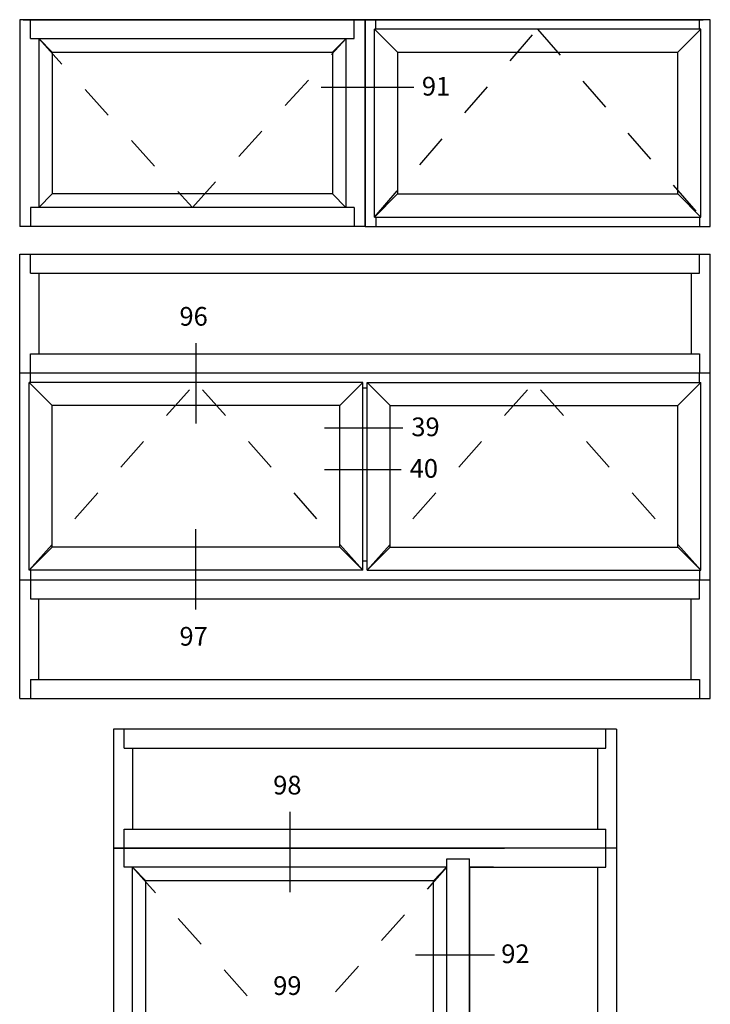
# Model space of a CAD drawing. Units: inches. Extents: x 0.5 to 8, y 0.4 to 10.6.
# Drawn here: x 3.6 to 5.6, y 3.6 to 6.4 of the extents above; entities that cross this region are included whole.
import ezdxf

# ---------------------------------------------------------------- set-up
doc = ezdxf.new("R2010")
doc.units = ezdxf.units.IN
doc.header["$MEASUREMENT"] = 0
for name, pattern in [('AI-Linetype-32', [0.03, 0.02, -0.01]), ('AI-Linetype-33', [0.03, 0.02, -0.01]), ('AI-Linetype-34', [0.03, 0.02, -0.01]), ('AI-Linetype-35', [0.03, 0.02, -0.01]), ('AI-Linetype-48', [0.03, 0.02, -0.01]), ('AI-Linetype-49', [0.03, 0.02, -0.01]), ('AI-Linetype-50', [0.03, 0.02, -0.01]), ('AI-Linetype-51', [0.03, 0.02, -0.01]), ('AI-Linetype-52', [0.03, 0.02, -0.01]), ('AI-Linetype-53', [0.03, 0.02, -0.01])]:
    doc.linetypes.add(name, pattern=pattern)
for name, color, linetype in [('DASH', 7, 'Continuous'), ('OBJ', 7, 'Continuous'), ('SASH', 7, 'Continuous'), ('TEXT', 7, 'Continuous')]:
    doc.layers.add(name, color=color, linetype=linetype)

# ---------------------------------------------------------------- blocks, each defined once
blk = doc.blocks.new('block 116')
at = {"layer": 'OBJ', "color": 4, "lineweight": 25, "true_color": 0x00ffff}
blk.add_lwpolyline([(3.5818, 4.7943), (5.5862, 4.7943)], dxfattribs=at)
blk = doc.blocks.new('block 117')
at = {"layer": 'OBJ', "color": 4, "lineweight": 25, "true_color": 0x00ffff}
blk.add_lwpolyline([(5.5862, 4.4496), (5.5862, 5.739)], dxfattribs=at)
blk = doc.blocks.new('block 118')
at = {"layer": 'OBJ', "color": 4, "lineweight": 25, "true_color": 0x00ffff}
blk.add_lwpolyline([(3.5818, 4.4496), (3.5818, 5.739)], dxfattribs=at)
blk = doc.blocks.new('block 119')
at = {"layer": 'OBJ', "color": 4, "lineweight": 25, "true_color": 0x00ffff}
blk.add_lwpolyline([(3.6369, 5.6839), (3.6369, 5.4495)], dxfattribs=at)
blk = doc.blocks.new('block 120')
at = {"layer": 'OBJ', "color": 4, "lineweight": 25, "true_color": 0x00ffff}
blk.add_lwpolyline([(4.5775, 4.8495), (4.5904, 4.8495)], dxfattribs=at)
blk = doc.blocks.new('block 121')
at = {"layer": 'OBJ', "color": 4, "lineweight": 25, "true_color": 0x00ffff}
blk.add_lwpolyline([(3.5818, 5.3943), (5.5862, 5.3943)], dxfattribs=at)
blk = doc.blocks.new('block 122')
at = {"layer": 'OBJ', "color": 4, "lineweight": 25, "true_color": 0x00ffff}
blk.add_lwpolyline([(4.5775, 5.351), (4.5904, 5.351)], dxfattribs=at)
blk = doc.blocks.new('block 123')
at = {"layer": 'OBJ', "color": 4, "lineweight": 25, "true_color": 0x00ffff}
blk.add_lwpolyline([(3.6133, 5.4495), (5.5547, 5.4495)], dxfattribs=at)
blk = doc.blocks.new('block 124')
at = {"layer": 'OBJ', "color": 4, "lineweight": 25, "true_color": 0x00ffff}
blk.add_lwpolyline([(3.6133, 5.3667), (3.6133, 5.3943)], dxfattribs=at)
blk = doc.blocks.new('block 125')
at = {"layer": 'OBJ', "color": 4, "lineweight": 25, "true_color": 0x00ffff}
blk.add_lwpolyline([(3.6133, 4.8219), (3.6133, 4.7943)], dxfattribs=at)
blk = doc.blocks.new('block 126')
at = {"layer": 'OBJ', "color": 4, "lineweight": 25, "true_color": 0x00ffff}
blk.add_lwpolyline([(5.5547, 4.8219), (5.5547, 4.7943)], dxfattribs=at)
blk = doc.blocks.new('block 127')
at = {"layer": 'OBJ', "color": 4, "lineweight": 25, "true_color": 0x00ffff}
blk.add_lwpolyline([(5.5547, 5.3667), (5.5547, 5.3943)], dxfattribs=at)
blk = doc.blocks.new('block 128')
at = {"layer": 'OBJ', "color": 4, "lineweight": 25, "true_color": 0x00ffff}
blk.add_lwpolyline([(5.5547, 5.4495), (5.5547, 5.3943)], dxfattribs=at)
blk = doc.blocks.new('block 129')
at = {"layer": 'OBJ', "color": 4, "lineweight": 25, "true_color": 0x00ffff}
blk.add_lwpolyline([(3.6133, 5.3943), (3.6133, 5.4495)], dxfattribs=at)
blk = doc.blocks.new('block 130')
at = {"layer": 'OBJ', "color": 4, "lineweight": 25, "true_color": 0x00ffff}
blk.add_lwpolyline([(5.5547, 5.6839), (5.5547, 5.739)], dxfattribs=at)
blk = doc.blocks.new('block 131')
at = {"layer": 'OBJ', "color": 4, "lineweight": 25, "true_color": 0x00ffff}
blk.add_lwpolyline([(3.6133, 5.6839), (3.6133, 5.739)], dxfattribs=at)
blk = doc.blocks.new('block 135')
at = {"layer": 'OBJ', "color": 4, "lineweight": 25, "true_color": 0x00ffff}
blk.add_lwpolyline([(3.6133, 4.7943), (3.6133, 4.7391)], dxfattribs=at)
blk = doc.blocks.new('block 136')
at = {"layer": 'OBJ', "color": 4, "lineweight": 25, "true_color": 0x00ffff}
blk.add_lwpolyline([(5.5547, 4.7391), (5.5547, 4.7943)], dxfattribs=at)
blk = doc.blocks.new('block 137')
at = {"layer": 'OBJ', "color": 4, "lineweight": 25, "true_color": 0x00ffff}
blk.add_lwpolyline([(3.6133, 4.7391), (5.5547, 4.7391)], dxfattribs=at)
blk = doc.blocks.new('block 138')
at = {"layer": 'OBJ', "color": 4, "lineweight": 25, "true_color": 0x00ffff}
blk.add_lwpolyline([(3.5818, 4.7943), (5.5862, 4.7943)], dxfattribs=at)
blk = doc.blocks.new('block 139')
at = {"layer": 'OBJ', "color": 4, "lineweight": 25, "true_color": 0x00ffff}
blk.add_lwpolyline([(5.531, 4.5047), (5.531, 4.7391)], dxfattribs=at)
blk = doc.blocks.new('block 140')
at = {"layer": 'OBJ', "color": 4, "lineweight": 25, "true_color": 0x00ffff}
blk.add_lwpolyline([(3.6369, 4.5047), (3.6369, 4.7391)], dxfattribs=at)
blk = doc.blocks.new('block 141')
at = {"layer": 'OBJ', "color": 4, "lineweight": 25, "true_color": 0x00ffff}
blk.add_lwpolyline([(3.5818, 5.739), (5.5862, 5.739)], dxfattribs=at)
blk = doc.blocks.new('block 142')
at = {"layer": 'OBJ', "color": 4, "lineweight": 25, "true_color": 0x00ffff}
blk.add_lwpolyline([(3.6133, 5.6839), (5.5547, 5.6839)], dxfattribs=at)
blk = doc.blocks.new('block 178')
at = {"layer": 'OBJ', "color": 4, "lineweight": 25, "true_color": 0x00ffff}
blk.add_lwpolyline([(3.6133, 4.5047), (5.5547, 4.5047)], dxfattribs=at)
blk = doc.blocks.new('block 179')
at = {"layer": 'OBJ', "color": 4, "lineweight": 25, "true_color": 0x00ffff}
blk.add_lwpolyline([(3.5818, 4.4496), (5.5862, 4.4496)], dxfattribs=at)
blk = doc.blocks.new('block 180')
at = {"layer": 'OBJ', "color": 4, "lineweight": 25, "true_color": 0x00ffff}
blk.add_lwpolyline([(3.6133, 4.5047), (3.6133, 4.4496)], dxfattribs=at)
blk = doc.blocks.new('block 181')
at = {"layer": 'OBJ', "color": 4, "lineweight": 25, "true_color": 0x00ffff}
blk.add_lwpolyline([(5.5547, 4.5047), (5.5547, 4.4496)], dxfattribs=at)
blk = doc.blocks.new('block 214')
at = {"layer": 'OBJ', "color": 4, "lineweight": 25, "true_color": 0x00ffff}
blk.add_lwpolyline([(3.8537, 4.0157), (3.8537, 2.8157)], dxfattribs=at)
blk = doc.blocks.new('block 219')
at = {"layer": 'OBJ', "color": 4, "lineweight": 25, "true_color": 0x00ffff}
blk.add_lwpolyline([(4.8219, 3.4492), (4.8219, 3.9846)], dxfattribs=at)
blk = doc.blocks.new('block 220')
at = {"layer": 'OBJ', "color": 4, "lineweight": 25, "true_color": 0x00ffff}
blk.add_lwpolyline([(3.8537, 4.0157), (4.9884, 4.0157)], dxfattribs=at)
blk = doc.blocks.new('block 221')
at = {"layer": 'OBJ', "color": 4, "lineweight": 25, "true_color": 0x00ffff}
blk.add_lwpolyline([(4.9569, 3.9605), (4.8877, 3.9605)], dxfattribs=at)
blk = doc.blocks.new('block 222')
at = {"layer": 'OBJ', "color": 4, "lineweight": 25, "true_color": 0x00ffff}
blk.add_lwpolyline([(3.9089, 3.4492), (3.9089, 3.9605)], dxfattribs=at)
blk = doc.blocks.new('block 223')
at = {"layer": 'OBJ', "color": 4, "lineweight": 25, "true_color": 0x00ffff}
blk.add_lwpolyline([(3.8853, 3.9605), (3.8853, 4.0157)], dxfattribs=at)
blk = doc.blocks.new('block 224')
at = {"layer": 'OBJ', "color": 4, "lineweight": 25, "true_color": 0x00ffff}
blk.add_lwpolyline([(4.4878, 4.0157), (3.8537, 4.0157)], dxfattribs=at)
blk = doc.blocks.new('block 225')
at = {"layer": 'OBJ', "color": 4, "lineweight": 25, "true_color": 0x00ffff}
blk.add_lwpolyline([(3.8537, 4.0157), (4.9884, 4.0157)], dxfattribs=at)
blk = doc.blocks.new('block 226')
at = {"layer": 'OBJ', "color": 4, "lineweight": 25, "true_color": 0x00ffff}
blk.add_lwpolyline([(5.3142, 4.0157), (3.8537, 4.0157)], dxfattribs=at)
blk = doc.blocks.new('block 227')
at = {"layer": 'OBJ', "color": 4, "lineweight": 25, "true_color": 0x00ffff}
blk.add_lwpolyline([(4.8202, 3.9605), (4.8219, 3.9605)], dxfattribs=at)
blk = doc.blocks.new('block 228')
at = {"layer": 'OBJ', "color": 4, "lineweight": 25, "true_color": 0x00ffff}
blk.add_lwpolyline([(4.8877, 3.961), (4.8877, 3.4708)], dxfattribs=at)
blk = doc.blocks.new('block 229')
at = {"layer": 'OBJ', "color": 4, "lineweight": 25, "true_color": 0x00ffff}
blk.add_lwpolyline([(5.3142, 4.0157), (5.3142, 3.4157)], dxfattribs=at)
blk = doc.blocks.new('block 230')
at = {"layer": 'OBJ', "color": 4, "lineweight": 25, "true_color": 0x00ffff}
blk.add_lwpolyline([(5.2591, 3.9605), (5.2591, 2.8708)], dxfattribs=at)
blk = doc.blocks.new('block 231')
at = {"layer": 'OBJ', "color": 4, "lineweight": 25, "true_color": 0x00ffff}
blk.add_lwpolyline([(5.3142, 4.0157), (5.3142, 3.4253)], dxfattribs=at)
blk = doc.blocks.new('block 232')
at = {"layer": 'OBJ', "color": 4, "lineweight": 25, "true_color": 0x00ffff}
blk.add_lwpolyline([(5.3142, 4.0157), (5.3142, 2.8157)], dxfattribs=at)
blk = doc.blocks.new('block 233')
at = {"layer": 'OBJ', "color": 4, "lineweight": 25, "true_color": 0x00ffff}
blk.add_lwpolyline([(5.2827, 3.9605), (5.2827, 4.0157)], dxfattribs=at)
blk = doc.blocks.new('block 234')
at = {"layer": 'OBJ', "color": 4, "lineweight": 25, "true_color": 0x00ffff}
blk.add_lwpolyline([(4.8877, 2.8468), (4.8877, 3.9846)], dxfattribs=at)
blk = doc.blocks.new('block 244')
at = {"layer": 'OBJ', "color": 4, "lineweight": 25, "true_color": 0x00ffff}
blk.add_lwpolyline([(4.584, 5.819), (3.5818, 5.819)], dxfattribs=at)
blk = doc.blocks.new('block 245')
at = {"layer": 'OBJ', "color": 4, "lineweight": 25, "true_color": 0x00ffff}
blk.add_lwpolyline([(4.5525, 6.3643), (4.5525, 6.419)], dxfattribs=at)
blk = doc.blocks.new('block 246')
at = {"layer": 'OBJ', "color": 4, "lineweight": 25, "true_color": 0x00ffff}
blk.add_lwpolyline([(3.6133, 6.3643), (3.6133, 6.419)], dxfattribs=at)
blk = doc.blocks.new('block 247')
at = {"layer": 'OBJ', "color": 4, "lineweight": 25, "true_color": 0x00ffff}
blk.add_lwpolyline([(4.5525, 5.8742), (4.5525, 5.819)], dxfattribs=at)
blk = doc.blocks.new('block 248')
at = {"layer": 'OBJ', "color": 4, "lineweight": 25, "true_color": 0x00ffff}
blk.add_lwpolyline([(3.6133, 5.8742), (3.6133, 5.819)], dxfattribs=at)
blk = doc.blocks.new('block 249')
at = {"layer": 'OBJ', "color": 4, "lineweight": 25, "true_color": 0x00ffff}
blk.add_lwpolyline([(3.5818, 6.419), (3.5818, 5.819)], dxfattribs=at)
blk = doc.blocks.new('block 250')
at = {"layer": 'OBJ', "color": 4, "lineweight": 25, "true_color": 0x00ffff}
blk.add_lwpolyline([(3.6369, 6.3643), (3.6369, 5.8742)], dxfattribs=at)
blk = doc.blocks.new('block 251')
at = {"layer": 'OBJ', "color": 4, "lineweight": 25, "true_color": 0x00ffff}
blk.add_lwpolyline([(4.5288, 6.3643), (4.5288, 5.8742)], dxfattribs=at)
blk = doc.blocks.new('block 252')
at = {"layer": 'OBJ', "color": 4, "lineweight": 25, "true_color": 0x00ffff}
blk.add_lwpolyline([(4.584, 6.4186), (4.584, 5.819)], dxfattribs=at)
blk = doc.blocks.new('block 253')
at = {"layer": 'OBJ', "color": 4, "lineweight": 25, "true_color": 0x00ffff}
blk.add_lwpolyline([(3.5921, 6.419), (4.584, 6.419)], dxfattribs=at)
blk = doc.blocks.new('block 254')
at = {"layer": 'OBJ', "color": 4, "lineweight": 25, "true_color": 0x00ffff}
blk.add_lwpolyline([(4.5525, 5.8742), (3.6133, 5.8742)], dxfattribs=at)
blk = doc.blocks.new('block 255')
at = {"layer": 'OBJ', "color": 4, "lineweight": 25, "true_color": 0x00ffff}
blk.add_lwpolyline([(3.6133, 6.3643), (4.5525, 6.3643)], dxfattribs=at)
blk = doc.blocks.new('block 256')
at = {"layer": 'OBJ', "color": 4, "lineweight": 25, "true_color": 0x00ffff}
blk.add_lwpolyline([(4.584, 6.419), (3.5921, 6.419)], dxfattribs=at)
blk = doc.blocks.new('block 257')
at = {"layer": 'OBJ', "color": 4, "lineweight": 25, "true_color": 0x00ffff}
blk.add_lwpolyline([(4.584, 6.419), (3.5921, 6.419)], dxfattribs=at)
blk = doc.blocks.new('block 258')
at = {"layer": 'OBJ', "color": 4, "lineweight": 25, "true_color": 0x00ffff}
blk.add_lwpolyline([(4.584, 6.419), (3.5921, 6.419)], dxfattribs=at)
blk = doc.blocks.new('block 259')
at = {"layer": 'OBJ', "color": 4, "lineweight": 25, "true_color": 0x00ffff}
blk.add_lwpolyline([(4.584, 6.419), (3.5818, 6.419)], dxfattribs=at)
blk = doc.blocks.new('block 260')
at = {"layer": 'OBJ', "color": 4, "lineweight": 25, "true_color": 0x00ffff}
blk.add_lwpolyline([(4.584, 5.819), (5.5862, 5.819)], dxfattribs=at)
blk = doc.blocks.new('block 261')
at = {"layer": 'OBJ', "color": 4, "lineweight": 25, "true_color": 0x00ffff}
blk.add_lwpolyline([(4.584, 6.419), (5.5651, 6.419)], dxfattribs=at)
blk = doc.blocks.new('block 262')
at = {"layer": 'OBJ', "color": 4, "lineweight": 25, "true_color": 0x00ffff}
blk.add_lwpolyline([(5.218, 6.419), (4.584, 6.419)], dxfattribs=at)
blk = doc.blocks.new('block 263')
at = {"layer": 'OBJ', "color": 4, "lineweight": 25, "true_color": 0x00ffff}
blk.add_lwpolyline([(4.584, 6.419), (5.5651, 6.419)], dxfattribs=at)
blk = doc.blocks.new('block 264')
at = {"layer": 'OBJ', "color": 4, "lineweight": 25, "true_color": 0x00ffff}
blk.add_lwpolyline([(4.6155, 6.3914), (4.6155, 6.419)], dxfattribs=at)
blk = doc.blocks.new('block 265')
at = {"layer": 'OBJ', "color": 4, "lineweight": 25, "true_color": 0x00ffff}
blk.add_lwpolyline([(5.5862, 6.419), (4.584, 6.419)], dxfattribs=at)
blk = doc.blocks.new('block 266')
at = {"layer": 'OBJ', "color": 4, "lineweight": 25, "true_color": 0x00ffff}
blk.add_lwpolyline([(4.6155, 5.8466), (4.6155, 5.819)], dxfattribs=at)
blk = doc.blocks.new('block 267')
at = {"layer": 'OBJ', "color": 4, "lineweight": 25, "true_color": 0x00ffff}
blk.add_lwpolyline([(4.584, 5.819), (4.584, 6.419)], dxfattribs=at)
blk = doc.blocks.new('block 268')
at = {"layer": 'OBJ', "color": 4, "lineweight": 25, "true_color": 0x00ffff}
blk.add_lwpolyline([(5.5862, 5.819), (5.5862, 6.419)], dxfattribs=at)
blk = doc.blocks.new('block 269')
at = {"layer": 'OBJ', "color": 4, "lineweight": 25, "true_color": 0x00ffff}
blk.add_lwpolyline([(5.5547, 6.3914), (5.5547, 6.419)], dxfattribs=at)
blk = doc.blocks.new('block 270')
at = {"layer": 'OBJ', "color": 4, "lineweight": 25, "true_color": 0x00ffff}
blk.add_lwpolyline([(5.5547, 5.8466), (5.5547, 5.819)], dxfattribs=at)
blk = doc.blocks.new('block 307')
at = {"layer": 'OBJ', "color": 4, "lineweight": 25, "true_color": 0x00ffff}
blk.add_lwpolyline([(3.8853, 4.0157), (3.8853, 4.0709)], dxfattribs=at)
blk = doc.blocks.new('block 308')
at = {"layer": 'OBJ', "color": 4, "lineweight": 25, "true_color": 0x00ffff}
blk.add_lwpolyline([(3.8853, 4.0709), (5.2827, 4.0709)], dxfattribs=at)
blk = doc.blocks.new('block 309')
at = {"layer": 'OBJ', "color": 4, "lineweight": 25, "true_color": 0x00ffff}
blk.add_lwpolyline([(3.8537, 4.0157), (4.9884, 4.0157)], dxfattribs=at)
blk = doc.blocks.new('block 310')
at = {"layer": 'OBJ', "color": 4, "lineweight": 25, "true_color": 0x00ffff}
blk.add_lwpolyline([(3.8853, 4.3053), (3.8853, 4.3604)], dxfattribs=at)
blk = doc.blocks.new('block 311')
at = {"layer": 'OBJ', "color": 4, "lineweight": 25, "true_color": 0x00ffff}
blk.add_lwpolyline([(3.8537, 4.3604), (3.8537, 4.0157)], dxfattribs=at)
blk = doc.blocks.new('block 312')
at = {"layer": 'OBJ', "color": 4, "lineweight": 25, "true_color": 0x00ffff}
blk.add_lwpolyline([(3.9089, 4.3053), (3.9089, 4.0709)], dxfattribs=at)
blk = doc.blocks.new('block 313')
at = {"layer": 'OBJ', "color": 4, "lineweight": 25, "true_color": 0x00ffff}
blk.add_lwpolyline([(3.8853, 4.3053), (5.2827, 4.3053)], dxfattribs=at)
blk = doc.blocks.new('block 314')
at = {"layer": 'OBJ', "color": 4, "lineweight": 25, "true_color": 0x00ffff}
blk.add_lwpolyline([(5.3142, 4.3604), (3.8537, 4.3604)], dxfattribs=at)
blk = doc.blocks.new('block 315')
at = {"layer": 'OBJ', "color": 4, "lineweight": 25, "true_color": 0x00ffff}
blk.add_lwpolyline([(5.2827, 4.3053), (5.2827, 4.3604)], dxfattribs=at)
blk = doc.blocks.new('block 316')
at = {"layer": 'OBJ', "color": 4, "lineweight": 25, "true_color": 0x00ffff}
blk.add_lwpolyline([(5.2591, 4.3053), (5.2591, 4.0709)], dxfattribs=at)
blk = doc.blocks.new('block 317')
at = {"layer": 'OBJ', "color": 4, "lineweight": 25, "true_color": 0x00ffff}
blk.add_lwpolyline([(5.3142, 4.3604), (5.3142, 4.0157)], dxfattribs=at)
blk = doc.blocks.new('block 318')
at = {"layer": 'OBJ', "color": 4, "lineweight": 25, "true_color": 0x00ffff}
blk.add_lwpolyline([(5.2827, 4.0157), (5.2827, 4.0709)], dxfattribs=at)
blk = doc.blocks.new('block 499')
at = {"layer": 'OBJ', "color": 4, "lineweight": 25, "true_color": 0x00ffff}
blk.add_lwpolyline([(5.531, 5.6839), (5.531, 5.4495)], dxfattribs=at)
blk = doc.blocks.new('block 512')
at = {"layer": 'OBJ', "color": 4, "lineweight": 25, "true_color": 0x00ffff}
blk.add_lwpolyline([(4.8219, 3.9846), (4.8877, 3.9846)], dxfattribs=at)
blk = doc.blocks.new('block 513')
at = {"layer": 'OBJ', "color": 4, "lineweight": 25, "true_color": 0x00ffff}
blk.add_lwpolyline([(4.8877, 3.9605), (5.2827, 3.9605)], dxfattribs=at)
blk = doc.blocks.new('block 514')
at = {"layer": 'OBJ', "color": 4, "lineweight": 25, "true_color": 0x00ffff}
blk.add_lwpolyline([(4.8219, 3.9605), (3.8853, 3.9605)], dxfattribs=at)
blk = doc.blocks.new('block 531')
at = {"layer": 'OBJ', "color": 4, "lineweight": 25, "true_color": 0x00ffff}
blk.add_lwpolyline([(3.6369, 6.3643), (3.6763, 6.3245)], dxfattribs=at)
blk = doc.blocks.new('block 532')
at = {"layer": 'OBJ', "color": 4, "lineweight": 25, "true_color": 0x00ffff}
blk.add_lwpolyline([(4.4894, 6.3245), (4.5292, 6.3643)], dxfattribs=at)
blk = doc.blocks.new('block 533')
at = {"layer": 'OBJ', "color": 4, "lineweight": 25, "true_color": 0x00ffff}
blk.add_lwpolyline([(4.4894, 5.9136), (4.5288, 5.8742)], dxfattribs=at)
blk = doc.blocks.new('block 534')
at = {"layer": 'OBJ', "color": 4, "lineweight": 25, "true_color": 0x00ffff}
blk.add_lwpolyline([(3.6763, 5.9136), (3.6369, 5.8742)], dxfattribs=at)
blk = doc.blocks.new('block 535')
at = {"layer": 'OBJ', "color": 4, "lineweight": 25, "true_color": 0x00ffff}
blk.add_lwpolyline([(4.6785, 6.3245), (4.6116, 6.3914)], dxfattribs=at)
blk = doc.blocks.new('block 536')
at = {"layer": 'OBJ', "color": 4, "lineweight": 25, "true_color": 0x00ffff}
blk.add_lwpolyline([(4.6785, 5.9136), (4.6116, 5.8466)], dxfattribs=at)
blk = doc.blocks.new('block 537')
at = {"layer": 'OBJ', "color": 4, "lineweight": 25, "true_color": 0x00ffff}
blk.add_lwpolyline([(5.4916, 5.9136), (5.5586, 5.8466)], dxfattribs=at)
blk = doc.blocks.new('block 538')
at = {"layer": 'OBJ', "color": 4, "lineweight": 25, "true_color": 0x00ffff}
blk.add_lwpolyline([(5.4916, 6.3245), (5.5586, 6.3914)], dxfattribs=at)
blk = doc.blocks.new('block 539')
at = {"layer": 'OBJ', "color": 4, "lineweight": 25, "true_color": 0x00ffff}
blk.add_lwpolyline([(3.6093, 5.3667), (3.6763, 5.2997)], dxfattribs=at)
blk = doc.blocks.new('block 540')
at = {"layer": 'OBJ', "color": 4, "lineweight": 25, "true_color": 0x00ffff}
blk.add_lwpolyline([(4.5106, 5.2997), (4.5775, 5.3667)], dxfattribs=at)
blk = doc.blocks.new('block 541')
at = {"layer": 'OBJ', "color": 4, "lineweight": 25, "true_color": 0x00ffff}
blk.add_lwpolyline([(3.6763, 4.8889), (3.6093, 4.8219)], dxfattribs=at)
blk = doc.blocks.new('block 542')
at = {"layer": 'OBJ', "color": 4, "lineweight": 25, "true_color": 0x00ffff}
blk.add_lwpolyline([(4.5106, 4.8889), (4.5775, 4.8219)], dxfattribs=at)
blk = doc.blocks.new('block 543')
at = {"layer": 'OBJ', "color": 4, "lineweight": 25, "true_color": 0x00ffff}
blk.add_lwpolyline([(4.6574, 4.8889), (4.5904, 4.8219)], dxfattribs=at)
blk = doc.blocks.new('block 544')
at = {"layer": 'OBJ', "color": 4, "lineweight": 25, "true_color": 0x00ffff}
blk.add_lwpolyline([(5.4916, 4.8889), (5.5586, 4.8219)], dxfattribs=at)
blk = doc.blocks.new('block 545')
at = {"layer": 'OBJ', "color": 4, "lineweight": 25, "true_color": 0x00ffff}
blk.add_lwpolyline([(5.5586, 5.3667), (5.4916, 5.2997)], dxfattribs=at)
blk = doc.blocks.new('block 546')
at = {"layer": 'OBJ', "color": 4, "lineweight": 25, "true_color": 0x00ffff}
blk.add_lwpolyline([(4.6574, 5.2997), (4.5904, 5.3667)], dxfattribs=at)
blk = doc.blocks.new('block 547')
at = {"layer": 'OBJ', "color": 4, "lineweight": 25, "true_color": 0x00ffff}
blk.add_lwpolyline([(3.9483, 3.9212), (3.9089, 3.9605)], dxfattribs=at)
blk = doc.blocks.new('block 548')
at = {"layer": 'OBJ', "color": 4, "lineweight": 25, "true_color": 0x00ffff}
blk.add_lwpolyline([(4.7825, 3.9212), (4.8202, 3.9605)], dxfattribs=at)
blk = doc.blocks.new('block 662')
at = {"layer": 'DASH', "color": 1, "linetype": 'AI-Linetype-32', "lineweight": 25, "true_color": 0xff0000}
blk.add_lwpolyline([(3.6093, 4.8219), (4.0934, 5.3667)], dxfattribs=at)
blk = doc.blocks.new('block 663')
at = {"layer": 'DASH', "color": 1, "linetype": 'AI-Linetype-33', "lineweight": 25, "true_color": 0xff0000}
blk.add_lwpolyline([(4.5775, 4.8219), (4.0934, 5.3667)], dxfattribs=at)
blk = doc.blocks.new('block 664')
at = {"layer": 'DASH', "color": 1, "linetype": 'AI-Linetype-34', "lineweight": 25, "true_color": 0xff0000}
blk.add_lwpolyline([(5.5586, 4.8219), (5.0745, 5.3667)], dxfattribs=at)
blk = doc.blocks.new('block 665')
at = {"layer": 'DASH', "color": 1, "linetype": 'AI-Linetype-35', "lineweight": 25, "true_color": 0xff0000}
blk.add_lwpolyline([(4.5904, 4.8219), (5.0745, 5.3667)], dxfattribs=at)
blk = doc.blocks.new('block 678')
at = {"layer": 'DASH', "color": 1, "linetype": 'AI-Linetype-48', "lineweight": 25, "true_color": 0xff0000}
blk.add_lwpolyline([(3.9089, 3.9605), (4.3654, 3.4492)], dxfattribs=at)
blk = doc.blocks.new('block 679')
at = {"layer": 'DASH', "color": 1, "linetype": 'AI-Linetype-49', "lineweight": 25, "true_color": 0xff0000}
blk.add_lwpolyline([(4.3654, 3.4492), (4.8219, 3.9605)], dxfattribs=at)
blk = doc.blocks.new('block 680')
at = {"layer": 'DASH', "color": 1, "linetype": 'AI-Linetype-50', "lineweight": 25, "true_color": 0xff0000}
blk.add_lwpolyline([(4.0829, 5.8742), (4.5288, 6.3639)], dxfattribs=at)
blk = doc.blocks.new('block 681')
at = {"layer": 'DASH', "color": 1, "linetype": 'AI-Linetype-51', "lineweight": 25, "true_color": 0xff0000}
blk.add_lwpolyline([(4.6116, 5.8466), (5.0846, 6.3914)], dxfattribs=at)
blk = doc.blocks.new('block 682')
at = {"layer": 'DASH', "color": 1, "linetype": 'AI-Linetype-52', "lineweight": 25, "true_color": 0xff0000}
blk.add_lwpolyline([(5.0846, 6.3914), (5.5586, 5.8466)], dxfattribs=at)
blk = doc.blocks.new('block 683')
at = {"layer": 'DASH', "color": 1, "linetype": 'AI-Linetype-53', "lineweight": 25, "true_color": 0xff0000}
blk.add_lwpolyline([(3.6369, 6.3643), (4.0829, 5.8742)], dxfattribs=at)
blk = doc.blocks.new('block 806')
at = {"layer": 'SASH', "color": 4, "lineweight": 25, "true_color": 0x00ffff}
blk.add_lwpolyline([(3.6093, 4.8219), (3.6093, 5.3667)], dxfattribs=at)
blk = doc.blocks.new('block 807')
at = {"layer": 'SASH', "color": 4, "lineweight": 25, "true_color": 0x00ffff}
blk.add_lwpolyline([(3.6763, 4.8889), (3.6763, 5.2997)], dxfattribs=at)
blk = doc.blocks.new('block 808')
at = {"layer": 'SASH', "color": 4, "lineweight": 25, "true_color": 0x00ffff}
blk.add_lwpolyline([(4.5106, 4.8889), (3.6763, 4.8889)], dxfattribs=at)
blk = doc.blocks.new('block 809')
at = {"layer": 'SASH', "color": 4, "lineweight": 25, "true_color": 0x00ffff}
blk.add_lwpolyline([(4.5775, 4.8219), (3.6093, 4.8219)], dxfattribs=at)
blk = doc.blocks.new('block 810')
at = {"layer": 'SASH', "color": 4, "lineweight": 25, "true_color": 0x00ffff}
blk.add_lwpolyline([(4.5775, 4.8219), (4.5775, 5.3667)], dxfattribs=at)
blk = doc.blocks.new('block 811')
at = {"layer": 'SASH', "color": 4, "lineweight": 25, "true_color": 0x00ffff}
blk.add_lwpolyline([(4.5106, 4.8889), (4.5106, 5.2997)], dxfattribs=at)
blk = doc.blocks.new('block 812')
at = {"layer": 'SASH', "color": 4, "lineweight": 25, "true_color": 0x00ffff}
blk.add_lwpolyline([(4.5106, 5.2997), (3.6763, 5.2997)], dxfattribs=at)
blk = doc.blocks.new('block 813')
at = {"layer": 'SASH', "color": 4, "lineweight": 25, "true_color": 0x00ffff}
blk.add_lwpolyline([(4.5775, 5.3667), (3.6093, 5.3667)], dxfattribs=at)
blk = doc.blocks.new('block 814')
at = {"layer": 'SASH', "color": 4, "lineweight": 25, "true_color": 0x00ffff}
blk.add_lwpolyline([(4.5904, 5.3667), (5.5586, 5.3667)], dxfattribs=at)
blk = doc.blocks.new('block 815')
at = {"layer": 'SASH', "color": 4, "lineweight": 25, "true_color": 0x00ffff}
blk.add_lwpolyline([(4.6574, 5.2997), (5.4916, 5.2997)], dxfattribs=at)
blk = doc.blocks.new('block 816')
at = {"layer": 'SASH', "color": 4, "lineweight": 25, "true_color": 0x00ffff}
blk.add_lwpolyline([(4.6574, 4.8889), (5.4916, 4.8889)], dxfattribs=at)
blk = doc.blocks.new('block 817')
at = {"layer": 'SASH', "color": 4, "lineweight": 25, "true_color": 0x00ffff}
blk.add_lwpolyline([(4.5904, 4.8219), (5.5586, 4.8219)], dxfattribs=at)
blk = doc.blocks.new('block 818')
at = {"layer": 'SASH', "color": 4, "lineweight": 25, "true_color": 0x00ffff}
blk.add_lwpolyline([(5.5586, 4.8219), (5.5586, 5.3667)], dxfattribs=at)
blk = doc.blocks.new('block 819')
at = {"layer": 'SASH', "color": 4, "lineweight": 25, "true_color": 0x00ffff}
blk.add_lwpolyline([(5.4916, 4.8889), (5.4916, 5.2997)], dxfattribs=at)
blk = doc.blocks.new('block 820')
at = {"layer": 'SASH', "color": 4, "lineweight": 25, "true_color": 0x00ffff}
blk.add_lwpolyline([(4.5904, 4.8219), (4.5904, 5.3667)], dxfattribs=at)
blk = doc.blocks.new('block 821')
at = {"layer": 'SASH', "color": 4, "lineweight": 25, "true_color": 0x00ffff}
blk.add_lwpolyline([(4.6574, 4.8889), (4.6574, 5.2997)], dxfattribs=at)
blk = doc.blocks.new('block 860')
at = {"layer": 'SASH', "color": 4, "lineweight": 25, "true_color": 0x00ffff}
blk.add_lwpolyline([(4.7825, 3.4891), (4.7825, 3.9212)], dxfattribs=at)
blk = doc.blocks.new('block 861')
at = {"layer": 'SASH', "color": 4, "lineweight": 25, "true_color": 0x00ffff}
blk.add_lwpolyline([(3.9483, 3.4891), (3.9483, 3.9212)], dxfattribs=at)
blk = doc.blocks.new('block 863')
at = {"layer": 'SASH', "color": 4, "lineweight": 25, "true_color": 0x00ffff}
blk.add_lwpolyline([(4.7825, 3.9212), (3.9483, 3.9212)], dxfattribs=at)
blk = doc.blocks.new('block 865')
at = {"layer": 'SASH', "color": 4, "lineweight": 25, "true_color": 0x00ffff}
blk.add_lwpolyline([(4.4894, 5.9136), (3.6763, 5.9136)], dxfattribs=at)
blk = doc.blocks.new('block 866')
at = {"layer": 'SASH', "color": 4, "lineweight": 25, "true_color": 0x00ffff}
blk.add_lwpolyline([(3.6763, 6.3245), (3.6763, 5.9136)], dxfattribs=at)
blk = doc.blocks.new('block 867')
at = {"layer": 'SASH', "color": 4, "lineweight": 25, "true_color": 0x00ffff}
blk.add_lwpolyline([(4.4894, 6.3245), (4.4894, 5.9136)], dxfattribs=at)
blk = doc.blocks.new('block 868')
at = {"layer": 'SASH', "color": 4, "lineweight": 25, "true_color": 0x00ffff}
blk.add_lwpolyline([(5.4916, 5.9136), (5.4916, 6.3245)], dxfattribs=at)
blk = doc.blocks.new('block 869')
at = {"layer": 'SASH', "color": 4, "lineweight": 25, "true_color": 0x00ffff}
blk.add_lwpolyline([(4.6785, 6.3245), (4.6785, 5.9136)], dxfattribs=at)
blk = doc.blocks.new('block 870')
at = {"layer": 'SASH', "color": 4, "lineweight": 25, "true_color": 0x00ffff}
blk.add_lwpolyline([(5.5586, 5.8466), (5.5586, 6.3914)], dxfattribs=at)
blk = doc.blocks.new('block 871')
at = {"layer": 'SASH', "color": 4, "lineweight": 25, "true_color": 0x00ffff}
blk.add_lwpolyline([(4.6116, 5.8466), (4.6116, 6.3914)], dxfattribs=at)
blk = doc.blocks.new('block 872')
at = {"layer": 'SASH', "color": 4, "lineweight": 25, "true_color": 0x00ffff}
blk.add_lwpolyline([(4.6785, 6.3245), (5.4916, 6.3245)], dxfattribs=at)
blk = doc.blocks.new('block 873')
at = {"layer": 'SASH', "color": 4, "lineweight": 25, "true_color": 0x00ffff}
blk.add_lwpolyline([(5.5586, 6.3914), (4.6116, 6.3914)], dxfattribs=at)
blk = doc.blocks.new('block 874')
at = {"layer": 'SASH', "color": 4, "lineweight": 25, "true_color": 0x00ffff}
blk.add_lwpolyline([(4.6785, 5.9136), (5.4916, 5.9136)], dxfattribs=at)
blk = doc.blocks.new('block 875')
at = {"layer": 'SASH', "color": 4, "lineweight": 25, "true_color": 0x00ffff}
blk.add_lwpolyline([(4.6116, 5.8466), (5.5586, 5.8466)], dxfattribs=at)
blk = doc.blocks.new('block 876')
at = {"layer": 'SASH', "color": 4, "lineweight": 25, "true_color": 0x00ffff}
blk.add_lwpolyline([(3.6763, 6.3245), (4.4894, 6.3245)], dxfattribs=at)
blk = doc.blocks.new('block 1009')
at = {"layer": 'TEXT', "color": 3, "true_color": 0x00ff00, "insert": (4.7137, 5.0901), "char_height": 0.054216, "attachment_point": 7}
blk.add_mtext('\\fMyriad Pro|b0|i0|c0|p34;\\W1;40', dxfattribs=at)
blk = doc.blocks.new('block 1010')
at = {"layer": 'TEXT', "color": 3, "lineweight": 25, "true_color": 0x00ff00}
blk.add_lwpolyline([(4.6887, 5.1132), (4.4662, 5.1132)], dxfattribs=at)
blk = doc.blocks.new('block 1039')
at = {"layer": 'TEXT', "color": 3, "true_color": 0x00ff00, "insert": (4.7185, 5.2107), "char_height": 0.054216, "attachment_point": 7}
blk.add_mtext('\\fMyriad Pro|b0|i0|c0|p34;\\W1;39', dxfattribs=at)
blk = doc.blocks.new('block 1040')
at = {"layer": 'TEXT', "color": 3, "lineweight": 25, "true_color": 0x00ff00}
blk.add_lwpolyline([(4.6936, 5.2339), (4.4662, 5.2339)], dxfattribs=at)
blk = doc.blocks.new('block 1055')
at = {"layer": 'TEXT', "color": 3, "lineweight": 25, "true_color": 0x00ff00}
blk.add_lwpolyline([(4.0934, 5.4809), (4.0934, 5.2473)], dxfattribs=at)
blk = doc.blocks.new('block 1056')
at = {"layer": 'TEXT', "color": 3, "true_color": 0x00ff00, "insert": (4.0455, 5.5313), "char_height": 0.054216, "attachment_point": 7}
blk.add_mtext('\\fMyriad Pro|b0|i0|c0|p34;\\W1;96', dxfattribs=at)
blk = doc.blocks.new('block 1057')
at = {"layer": 'TEXT', "color": 3, "lineweight": 25, "true_color": 0x00ff00}
blk.add_lwpolyline([(4.0934, 4.7077), (4.0934, 4.9413)], dxfattribs=at)
blk = doc.blocks.new('block 1058')
at = {"layer": 'TEXT', "color": 3, "true_color": 0x00ff00, "insert": (4.0455, 4.6031), "char_height": 0.054216, "attachment_point": 7}
blk.add_mtext('\\fMyriad Pro|b0|i0|c0|p34;\\W1;97', dxfattribs=at)
blk = doc.blocks.new('block 1059')
at = {"layer": 'TEXT', "color": 3, "lineweight": 25, "true_color": 0x00ff00}
blk.add_lwpolyline([(4.9602, 3.7051), (4.7307, 3.7051)], dxfattribs=at)
blk = doc.blocks.new('block 1060')
at = {"layer": 'TEXT', "color": 3, "true_color": 0x00ff00, "insert": (4.9795, 3.682), "char_height": 0.054216, "attachment_point": 7}
blk.add_mtext('\\fMyriad Pro|b0|i0|c0|p34;\\W1;92', dxfattribs=at)
blk = doc.blocks.new('block 1067')
at = {"layer": 'TEXT', "color": 3, "true_color": 0x00ff00, "insert": (4.3175, 4.1714), "char_height": 0.054216, "attachment_point": 7}
blk.add_mtext('\\fMyriad Pro|b0|i0|c0|p34;\\W1;98', dxfattribs=at)
blk = doc.blocks.new('block 1068')
at = {"layer": 'TEXT', "color": 3, "lineweight": 25, "true_color": 0x00ff00}
blk.add_lwpolyline([(4.3654, 4.121), (4.3654, 3.8874)], dxfattribs=at)
blk = doc.blocks.new('block 1070')
at = {"layer": 'TEXT', "color": 3, "true_color": 0x00ff00, "insert": (4.3175, 3.5897), "char_height": 0.054216, "attachment_point": 7}
blk.add_mtext('\\fMyriad Pro|b0|i0|c0|p34;\\W1;99', dxfattribs=at)
blk = doc.blocks.new('block 1093')
at = {"layer": 'TEXT', "color": 3, "true_color": 0x00ff00, "insert": (4.7491, 6.1989), "char_height": 0.054216, "attachment_point": 7}
blk.add_mtext('\\fMyriad Pro|b0|i0|c0|p34;\\W1;91', dxfattribs=at)
blk = doc.blocks.new('block 1094')
at = {"layer": 'TEXT', "color": 3, "lineweight": 25, "true_color": 0x00ff00}
blk.add_lwpolyline([(4.7257, 6.2221), (4.457, 6.2221)], dxfattribs=at)

msp = doc.modelspace()

# ---------------------------------------------------------------- block references
at = {"layer": 'DASH'}
for name in ['block 681', 'block 682', 'block 683', 'block 680', 'block 662', 'block 663', 'block 665', 'block 664', 'block 678', 'block 679']:
    msp.add_blockref(name, (0, 0), dxfattribs=at)
at = {"layer": 'OBJ'}
for name in ['block 249', 'block 259', 'block 253', 'block 256', 'block 257', 'block 258', 'block 246', 'block 245', 'block 261', 'block 262', 'block 263', 'block 265', 'block 267', 'block 252', 'block 264', 'block 269', 'block 268', 'block 535', 'block 538', 'block 255', 'block 250', 'block 531', 'block 532', 'block 251', 'block 534', 'block 533', 'block 536', 'block 537', 'block 248', 'block 254', 'block 247', 'block 266', 'block 270', 'block 244', 'block 260', 'block 118', 'block 141', 'block 131', 'block 130', 'block 117', 'block 142', 'block 119', 'block 499', 'block 123', 'block 129', 'block 128', 'block 121', 'block 124', 'block 127', 'block 539', 'block 540', 'block 122', 'block 546', 'block 545', 'block 541', 'block 542', 'block 543', 'block 544', 'block 120', 'block 125', 'block 126', 'block 116', 'block 138', 'block 135', 'block 136', 'block 137', 'block 140', 'block 139', 'block 178', 'block 180', 'block 181', 'block 179', 'block 311', 'block 314', 'block 310', 'block 315', 'block 317', 'block 313', 'block 312', 'block 316', 'block 307', 'block 308', 'block 318', 'block 214', 'block 220', 'block 224', 'block 225', 'block 226', 'block 309', 'block 223', 'block 233', 'block 229', 'block 231', 'block 232', 'block 219', 'block 512', 'block 234', 'block 514', 'block 222', 'block 547', 'block 548', 'block 227', 'block 228', 'block 221', 'block 513', 'block 230']:
    msp.add_blockref(name, (0, 0), dxfattribs=at)
at = {"layer": 'SASH'}
for name in ['block 871', 'block 873', 'block 870', 'block 866', 'block 876', 'block 867', 'block 869', 'block 872', 'block 868', 'block 865', 'block 874', 'block 875', 'block 806', 'block 813', 'block 810', 'block 814', 'block 820', 'block 818', 'block 807', 'block 812', 'block 811', 'block 815', 'block 821', 'block 819', 'block 808', 'block 816', 'block 809', 'block 817', 'block 861', 'block 863', 'block 860']:
    msp.add_blockref(name, (0, 0), dxfattribs=at)
at = {"layer": 'TEXT'}
for name in ['block 1093', 'block 1094', 'block 1056', 'block 1055', 'block 1039', 'block 1040', 'block 1009', 'block 1010', 'block 1057', 'block 1058', 'block 1067', 'block 1068', 'block 1060', 'block 1059', 'block 1070']:
    msp.add_blockref(name, (0, 0), dxfattribs=at)

doc.saveas('drawing.dxf')
